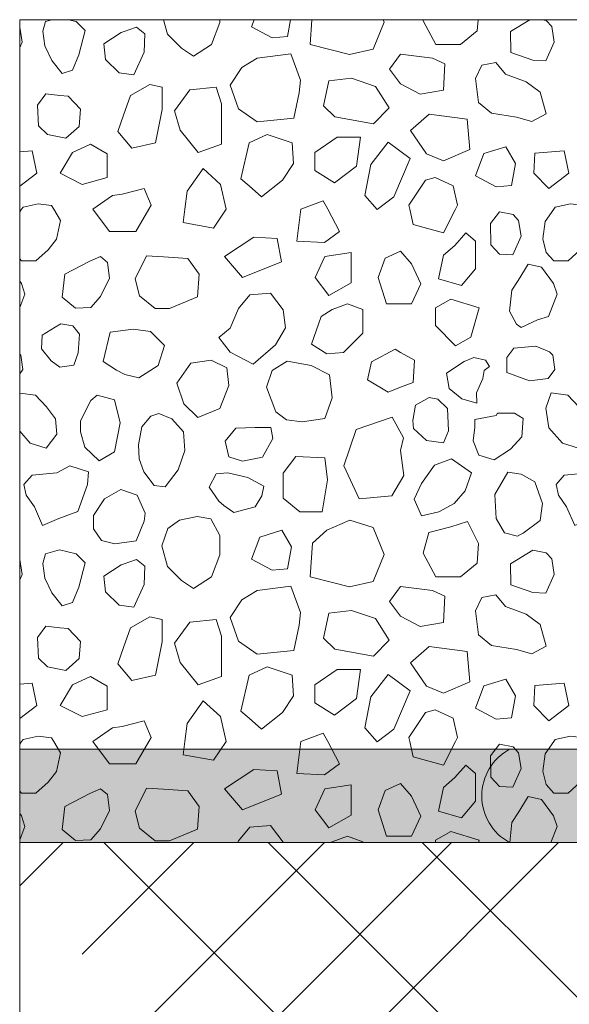
# Model space of a CAD drawing. Units: millimetres. Extents: x -6957 to 7765, y 2121 to 8099.
# Drawn here: x -6957 to -6484, y 6861 to 7707 of the extents above; entities that cross this region are included whole.
import ezdxf

# ---------------------------------------------------------------- set-up
doc = ezdxf.new("R2010")
doc.units = ezdxf.units.MM
doc.header["$LTSCALE"] = 100
doc.layers.add('None', color=7, linetype='Continuous', lineweight=5)

msp = doc.modelspace()

# ---------------------------------------------------------------- hatches: boundary and pattern name
at = {"layer": 'None', "linetype": 'Continuous', "lineweight": 0, "true_color": 0xd9d4ce, "transparency": 33554687}
h = msp.add_hatch(color=254, dxfattribs=at)
edge = h.paths.add_edge_path()
edge.add_line((-6535.845839263337, 7080), (-6956.687514108251, 7080))
edge.add_line((-6956.687514108251, 7080), (-6956.687514108251, 7000))
edge.add_line((-6956.687514108251, 7000), (-6535.845839263337, 7000))
edge.add_arc((-6514.215736357432, 7040), 45.47374354196101, 118.4024201465109, 241.5975798534891, ccw=False)
h = msp.add_hatch(color=254, dxfattribs=at)
edge = h.paths.add_edge_path()
edge.add_line((-5820.177760199504, 7000), (-5820.177760199504, 7080))
edge.add_line((-5820.177760199504, 7080), (-6535.845839263337, 7080))
edge.add_arc((-6514.21573635744, 7040), 45.47374354195755, 118.4024201465028, 241.5975798534972)
edge.add_line((-6535.845839263337, 7000), (-5820.177760199504, 7000))
at = {"layer": 'None', "linetype": 'Continuous', "lineweight": 13, "true_color": 0x777777, "transparency": 33554559}
h = msp.add_hatch(dxfattribs=at)
h.set_pattern_fill('Skipping Cross Gray HF', color=8, style=0, pattern_type=2)
h.set_pattern_definition([(45, (0, 0), (829.027777777778, -70.55555555555549), [1571.544821187102, -224.5064030267289]), (45, (-127.8819444444444, -242.5347222222222), (-126.6821563122378, -1019.84562146554), [673.5192090801864, -1122.532015133644]), (45.00000000000001, (112.2532015133644, -112.2532015133644), (90.5940207088567, -804.9690207088564), [1441.041949, -1625.004751]), (45, (57.32638888888889, -277.8124999999999), (942.8701977299532, 44.90758004782435), [1391.939698765719, -404.1115254481119]), (45.00000000000001, (224.5064030267288, -224.5064030267289), (449.0128060534577, -449.0128060534577), [420.83736, -105.20934]), (45, (280.633003783411, -280.6330037834111), (449.0128060534577, -449.0128060534578), [352.298, -574.8019999999999]), (45, (336.7596045400932, -336.7596045400932), (449.0128060534577, -449.0128060534578), []), (45.00000000000001, (6.61458333333338, -776.1111111111112), (449.0128060534577, -449.0128060534577), [2384.825685, -1951.221015]), (135, (229.3055555555555, -114.6527777777778), (881.9444444444441, 149.9305555555555), [1571.551975, -224.507425]), (135, (423.3333333333333, -432.1527777777778), (-1058.333333333333, 35.27777777777789), [673.5222749999998, -1122.537125]), (135, (26.45833333333333, -167.5694444444445), (-238.1250000000001, -776.1111111111111), [1441.047918, -1625.011482]), (135, (211.6666666666667, -502.7083333333334), (890.7638888888889, 132.2916666666666), [1391.946035, -404.113365]), (135, (299.8611111111111, -714.375), (599.7222222222225, 423.3333333333334), [420.8475199999999, -105.21188]), (135, (132.2916666666667, -652.6388888888888), (-564.4444444444443, -458.611111111111), [352.298, -574.8019999999999]), (135, (61.73611111111111, -696.7361111111112), (643.8194444444445, 379.2361111111113), []), (135, (158.75, -934.8611111111112), (511.5277777777777, 520.3472222222222), [2384.83267, -1951.22673])])
h.paths.add_polyline_path([(-6956.687514108251, 7000), (-4456.687514108251, 7000), (-4456.687514108251, 3450), (-6956.687514108251, 3450)])

# ---------------------------------------------------------------- linework, layer by layer
at = {"layer": 'None', "color": 7, "linetype": 'Continuous', "lineweight": 13}
for p, q in [((-6955.215127063063, 7480.020323574774), (-6956.687514108251, 7481.99757826682)), ((-6943.052038068937, 7384.051975428931), (-6956.687514108251, 7386.000319756477)), ((-6955.215127063063, 7022.820323574774), (-6956.687514108251, 7024.79757826682))]:
    msp.add_line(p, q, dxfattribs=at)
at = {"layer": 'None', "color": 7, "linetype": 'Continuous', "lineweight": 5, "transparency": 33554687, "flags": 128}
for points in [[(-6956.687514108251, 7706.63779242291), (-4456.687514108251, 7706.63779242291), (-4456.687514108251, 7000), (-6956.687514108251, 7000)], [(-6956.687514108251, 7000), (-4456.687514108251, 7000), (-4456.687514108251, 3450), (-6956.687514108251, 3450)]]:
    msp.add_lwpolyline(points, close=True, dxfattribs=at)
at = {"layer": 'None', "color": 7, "linetype": 'Continuous', "lineweight": 13}
for points in [[(-6928.96721511099, 7706.63779242291), (-6934.407931434454, 7705.005298943366), (-6936.788419434453, 7696.672066943366), (-6935.002291434454, 7684.172218943366), (-6929.049547434453, 7671.669322943366), (-6920.121955434453, 7660.358194943366), (-6911.191315434454, 7663.336090943366), (-6905.832931434454, 7676.430298943366), (-6900.474547434454, 7697.266426943366), (-6908.213419434453, 7705.005298943366), (-6914.74339335263, 7706.63779242291)], [(-6833.116763024621, 7706.63779242291), (-6829.804180889081, 7694.212428317836), (-6817.586631665523, 7682.228225620994), (-6807.5, 7675.399999999999), (-6791.986479665523, 7685.206121620993), (-6784.845015665523, 7704.256121620993), (-6784.845015665523, 7706.63779242291)], [(-6755.30174939005, 7706.63779242291), (-6757.618555773823, 7700.457664425224), (-6739.760323773822, 7690.932664425224), (-6726.663067773822, 7692.121384425224), (-6723.940950946097, 7706.63779242291)], [(-6705.621810522019, 7706.63779242291), (-6707.144512, 7685.285481737953), (-6673.368731840314, 7676.663251112634), (-6653.126963840314, 7681.424227112635), (-6643.561382003993, 7704.515117374681), (-6644.440716739697, 7706.63779242291)], [(-6609.70458598482, 7706.63779242291), (-6609.998434303361, 7705.535579043696), (-6599.284714303361, 7685.293811043696), (-6577.851178303361, 7685.293811043696), (-6563.565202303361, 7697.199299043697), (-6562.890407841618, 7706.63779242291)], [(-6518.502813228138, 7706.63779242291), (-6534.949352000001, 7696.478467999998), (-6534.650648, 7678.321531999999), (-6515.937862937846, 7671.911384602458), (-6504.629782937845, 7671.317024602458)], [(-6504.629782937845, 7671.317024602458), (-6497.485270937846, 7687.389128602458), (-6499.567054937846, 7700.782040602458), (-6504.331078937846, 7705.841720602459), (-6508.212566123862, 7706.63779242291)], [(-6956.687514108251, 7682.88493566835), (-6954.685270937845, 7687.389128602458), (-6956.687514108251, 7700.270324050133)], [(-6956.687514108251, 7563.573791557075), (-6941.974604, 7574.786607999999), (-6946.025396, 7594.013391999999), (-6956.687514108251, 7593.185073926795)], [(-6956.687514108251, 7541.472066844072), (-6955.045272, 7543.793903999999), (-6953.823024, 7545.522119999999), (-6940.725768, 7548.496967999999), (-6929.417688, 7547.009543999999), (-6927.470016, 7543.793903999999)], [(-6927.470016, 7543.793903999999), (-6921.678816, 7534.210991999998), (-6924.952368, 7518.138887999999), (-6932.334624, 7508.912591999999), (-6942.8106, 7499.387591999999), (-6955.014792, 7499.387591999999), (-6956.687514108251, 7501.28848337162)], [(-6956.687514108251, 7459.40721109283), (-6952.240279063063, 7470.794027574773), (-6955.215127063063, 7480.020323574774)], [(-6956.687514108251, 7402.584831520016), (-6953.99966883633, 7406.079167999999), (-6955.78579683633, 7418.582063999999), (-6956.687514108251, 7419.39323998847)], [(-6956.687514108251, 7353.33261782162), (-6947.602702068937, 7343.065519428931), (-6933.941566068936, 7338.511807428931), (-6924.831094068937, 7350.655039428931), (-6925.827790068937, 7363.770583428931), (-6933.523990068937, 7374.185599428931), (-6943.052038068937, 7384.051975428931)], [(-6956.687514108251, 7225.684935668351), (-6954.685270937845, 7230.189128602458), (-6956.687514108251, 7243.070324050133)], [(-6956.687514108251, 7106.373791557075), (-6941.974604, 7117.586607999999), (-6946.025396, 7136.813391999999), (-6956.687514108251, 7135.985073926795)], [(-6956.687514108251, 7084.272066844072), (-6955.045272, 7086.593903999999), (-6953.823024, 7088.322119999999), (-6940.725768, 7091.296967999999), (-6929.417688, 7089.809543999999), (-6927.470016, 7086.593903999999)], [(-6927.470016, 7086.593903999999), (-6921.678816, 7077.010991999999), (-6924.952368, 7060.938887999999), (-6932.334624, 7051.712591999999), (-6942.8106, 7042.187591999999), (-6955.014792, 7042.187591999999), (-6956.687514108251, 7044.08848337162)], [(-6498.015127063063, 7022.820323574774), (-6508.433191063064, 7036.810643574774), (-6519.741271063063, 7039.489835574774), (-6528.373207063063, 7025.499515574774), (-6533.731591063063, 7017.166283574774), (-6535.702673481251, 7000)], [(-6956.687514108251, 7002.20721109283), (-6952.240279063063, 7013.594027574773), (-6955.215127063063, 7022.820323574774)], [(-6500.349562472667, 7000), (-6495.040279063063, 7013.594027574773), (-6498.015127063063, 7022.820323574774)], [(-6730.201802840611, 7000), (-6730.227461737814, 7000.222727999999), (-6741.239885737815, 7014.508703999999), (-6759.098117737814, 7013.021279999999), (-6768.623117737814, 7001.411447999999), (-6769.21751840472, 7000)], [(-6661.905918531986, 7000), (-6661.905918531986, 7000.548797305883), (-6675.003174531986, 7005.309773305882), (-6688.097382531986, 7000.548797305883), (-6688.975514421839, 7000)], [(-6562.383799775073, 7000), (-6561.8, 7001.999999999999), (-6586.409932740337, 7009.459931999999), (-6599.485852740337, 7001.910035999999), (-6599.485852740337, 7000)]]:
    msp.add_lwpolyline(points, dxfattribs=at)
for points in [[(-6869.405838478151, 7695.54312265294), (-6884.286174478151, 7686.01812265294), (-6883.097454478151, 7672.32650665294), (-6871.188918478151, 7661.01537865294), (-6858.689070478151, 7659.22925065294), (-6849.758430478151, 7678.87361065294), (-6849.164070478151, 7694.35135465294), (-6856.308582478151, 7700.30409865294), (-6862.855686478151, 7697.923610652941), (-6866.129238478151, 7696.73184265294)], [(-6765.697416, 7665.514951063062), (-6775.816776, 7650.335911063062), (-6768.733224, 7630.091095063061), (-6752.542248, 7618.959799063062), (-6721.169184, 7621.995607063061), (-6716.54232, 7643.935111063061), (-6715.3536, 7654.633591063061), (-6723.67464, 7677.219271063062), (-6752.542248, 7673.610439063062)], [(-6629.396952, 7651.510223999999), (-6638.921952, 7664.049695999999), (-6629.396952, 7677.146951999999), (-6602.01372, 7673.574695999999), (-6591.296952, 7668.813719999998), (-6592.48872, 7646.191463999999), (-6612.72744, 7642.619207999999)], [(-6521.544428606722, 7653.265493737813), (-6539.402660606722, 7659.815645737814), (-6547.738940606721, 7669.935005737813), (-6559.644428606722, 7667.554517737814), (-6565.002812606722, 7656.243389737813), (-6562.622324606722, 7635.407261737813), (-6551.311196606722, 7626.479669737813), (-6529.880708606722, 7622.907413737813), (-6516.783452606722, 7619.335157737813), (-6504.280556606722, 7625.882261737813), (-6509.638940606722, 7644.337901737813)], [(-6671.5, 7656.399999999999), (-6691.032117347058, 7654.258407609243), (-6695.540109347058, 7632.626751609243), (-6686.015109347059, 7623.101751609242), (-6652.662333333909, 7617.149007609242), (-6639.337666666091, 7630.840623609242), (-6651, 7649.399999999999)], [(-6844.902744, 7650.952439999999), (-6861.572256, 7641.427439999999), (-6867.525, 7624.760975999999), (-6872.285976, 7610.471951999999), (-6860.380488, 7596.185975999999), (-6840.141768, 7600.946951999998), (-6834.189024, 7629.521951999999), (-6834.189024, 7648.571951999998)], [(-6810.561372956303, 7646.258564861291), (-6823.658628956302, 7628.400332861292), (-6818.897652956302, 7611.730820861291), (-6803.419908956303, 7592.680820861291), (-6783.178140956303, 7599.825332861291), (-6783.178140956303, 7634.353076861291), (-6787.942164956303, 7648.639052861291)], [(-6934.323585413474, 7642.871436615395), (-6941.407137413474, 7633.258044615395), (-6940.395201413474, 7615.546116615395), (-6932.805681413473, 7607.956596615395), (-6917.120673413474, 7604.920788615395), (-6905.480361413473, 7615.043196615396), (-6904.468425413474, 7629.716268615395), (-6915.093753413474, 7640.847564615396), (-6922.180353413474, 7641.591276615395)], [(-6604.8, 7625.399999999999), (-6620.8, 7611.399999999999), (-6607.3, 7591.399999999999), (-6592.48872, 7585.539690262184), (-6569.866464000001, 7595.061642262184), (-6572.246952, 7621.256154262184)], [(-6759.511859325977, 7600.946951999998), (-6766.656371325977, 7569.991463999999), (-6759.511859325977, 7564.038719999999), (-6748.798139325977, 7554.513719999999), (-6730.936859325977, 7568.802743999999), (-6721.411859325977, 7583.088719999999), (-6722.603627325977, 7600.946951999998), (-6744.034115325977, 7608.091463999999)], [(-6683.9859785354, 7605.710975999998), (-6703.0359785354, 7592.613719999998), (-6703.0359785354, 7577.135975999999), (-6686.3664665354, 7566.419207999998), (-6667.3164665354, 7580.708231999999), (-6663.7442105354, 7605.710975999998)], [(-6911.27243234958, 7592.613719999998), (-6921.986152349581, 7574.755487999999), (-6902.936152349581, 7565.230487999998), (-6881.505664349581, 7571.183231999998), (-6881.505664349581, 7591.421951999999), (-6895.794688349581, 7599.758231999998)], [(-6621.131260115246, 7587.416380576226), (-6640, 7601.399999999999), (-6655, 7582.399999999999), (-6660.124780115246, 7555.691900576226), (-6649.641020115246, 7543.605100576226), (-6635.161660115245, 7554.503180576226)], [(-6558.01814, 7591.591767999998), (-6565.159604, 7572.541767999999), (-6547.301372, 7563.016767999999), (-6534.204116, 7564.205487999999), (-6530.63186, 7583.255487999999), (-6538.96814, 7597.544511999999)], [(-6515.112192000001, 7574.846927999999), (-6501.957024, 7561.691759999999), (-6484.774604, 7574.786607999999), (-6488.825396, 7594.013391999999), (-6514.100256, 7592.049839999999)], [(-6779.419512, 7543.793903999999), (-6790.13628, 7527.724847999999), (-6816.327744, 7532.488871999999), (-6814.822032, 7543.793903999999), (-6812.755488, 7559.277743999999), (-6799.063872, 7578.922103999998), (-6784.183536, 7565.230487999999)], [(-6621.487392, 7543.793903999999), (-6622.25244, 7547.369207999999), (-6607.966464, 7568.802743999999), (-6599.633232, 7571.183231999998), (-6584.15244, 7564.038719999999), (-6580.583232, 7547.369207999999), (-6582.372408, 7543.793903999999), (-6592.48872, 7523.558231999998), (-6618.680184, 7530.702743999999)], [(-6845.79276, 7543.793903999999), (-6856.814328, 7524.756095999999), (-6879.433536, 7524.756095999999), (-6893.72256, 7543.806095999999), (-6877.053048, 7555.711583999999), (-6868.719816, 7556.903351999998), (-6849.669816, 7561.667375999999), (-6843.717072, 7547.378351999999)], [(-6715.128048, 7543.793903999999), (-6696.078048, 7550.935367999999), (-6691.874856, 7543.793903999999), (-6681.789024, 7524.743903999999), (-6694.88628, 7515.218903999998), (-6718.697256, 7516.407623999999)], [(-6470.270016, 7543.793903999999), (-6464.478816, 7534.210991999998), (-6467.752368, 7518.138887999999), (-6475.134624, 7508.912591999999), (-6485.6106, 7499.387591999999), (-6497.814792, 7499.387591999999), (-6504.361896, 7506.827759999999), (-6507.336744, 7518.437591999999), (-6505.25496, 7533.317927999999), (-6497.845272, 7543.793903999999), (-6496.623024, 7545.522119999999), (-6483.525768, 7548.496967999999), (-6472.217688000001, 7547.009543999999)], [(-6533.098704, 7504.675303999999), (-6525.954192, 7520.747407999999), (-6528.035976, 7534.140319999999), (-6532.8, 7539.199999999999), (-6544.406784, 7541.580487999999), (-6552.145656000001, 7531.461127999999), (-6551.846952, 7513.304191999999), (-6544.406784, 7505.269663999999)], [(-6755.608536, 7519.979879999999), (-6780.738872, 7503.129115999999), (-6765.261128, 7485.270883999999), (-6731.794512, 7498.549391999999), (-6735.366768, 7518.791159999999)], [(-6592.48872, 7504.502135999999), (-6596.8, 7484.199999999999), (-6577.010976, 7478.310671999999), (-6565.105488, 7492.596647999999), (-6565.105488, 7516.407623999999), (-6573.43872, 7523.552135999998), (-6582.96372, 7512.838415999999)], [(-6896.358803574774, 7499.129190697193), (-6917.809756, 7488.022179999999), (-6920.190244, 7468.377819999999), (-6908.858651574775, 7458.947406697193), (-6895.465739574774, 7459.541766697193), (-6887.132507574775, 7468.768062697193), (-6879.393635574775, 7484.544510697193), (-6881.179763574774, 7498.236126697193), (-6887.132507574775, 7503.295806697193)], [(-6847.634130262186, 7503.733973305883), (-6857.457834262185, 7484.089613305882), (-6853.885578262186, 7469.504933305882), (-6840.193962262186, 7458.492509305882), (-6827.989770262186, 7458.492509305882), (-6803.883138262186, 7468.611869305882), (-6802.395714262186, 7487.960573305882), (-6812.216370262186, 7501.652189305882), (-6833.049450262186, 7502.877485305882)], [(-6694.596935788296, 7503.194477305882), (-6702.930167788296, 7485.333197305882), (-6691.024679788296, 7469.855453305882), (-6671.974679788296, 7480.572221305883), (-6671.974679788296, 7506.763685305882)], [(-6629.396952, 7462.544197275674), (-6620.070072, 7462.544197275674), (-6611.956715231925, 7479.808069275675), (-6620.070072, 7497.071941275674), (-6629.396952, 7507.71250001882), (-6642.68928, 7501.832917275675), (-6648.642024, 7485.163405275674), (-6641.50056, 7462.544197275674)], [(-6498.015127063063, 7480.020323574774), (-6508.433191063064, 7494.010643574774), (-6519.741271063063, 7496.689835574773), (-6528.373207063063, 7482.699515574774), (-6533.731591063063, 7474.366283574774), (-6535.816423063063, 7456.209347574773), (-6529.863679063064, 7445.196923574774), (-6525.992719063063, 7442.222075574774), (-6511.706743063063, 7448.769179574773), (-6502.480447063063, 7451.744027574774), (-6495.040279063063, 7470.794027574773)], [(-6775.767629737815, 7441.646279999999), (-6785.588285737815, 7433.611751999999), (-6775.767629737815, 7421.108855999999), (-6756.123269737815, 7410.693839999999), (-6736.777613737814, 7427.360303999999), (-6728.444381737814, 7441.944983999999), (-6730.227461737814, 7457.422727999999), (-6741.239885737815, 7471.708703999999), (-6759.098117737814, 7470.221279999999), (-6768.623117737814, 7458.611447999999)], [(-6697.622382531986, 7451.796053305882), (-6705.958662531986, 7427.982029305882), (-6692.861406531986, 7419.648797305882), (-6678.572382531986, 7420.840565305882), (-6661.905918531986, 7437.507029305882), (-6661.905918531986, 7457.748797305882), (-6675.003174531986, 7462.509773305882), (-6688.097382531986, 7457.748797305882)], [(-6569.173492740337, 7433.939651999999), (-6561.8, 7459.199999999999), (-6586.409932740337, 7466.659931999999), (-6599.485852740337, 7459.110035999999), (-6599.485852740337, 7444.010243999999), (-6582.249412740337, 7426.389755999999)], [(-6926.147058153256, 7442.598684876244), (-6937.458186153256, 7435.752876876244), (-6938.052546153256, 7423.847388876244), (-6929.719314153256, 7413.728028876244), (-6922.279146153256, 7408.073988876244), (-6910.074954153256, 7409.860116876243), (-6906.502698153256, 7420.573836876244), (-6905.313978153256, 7436.645940876244), (-6910.968018153256, 7443.790452876244), (-6921.386082153256, 7445.277876876244)], [(-6879, 7438.199999999999), (-6885, 7413.199999999999), (-6873.419655529817, 7405.576116967899), (-6866.275143529817, 7402.0038609679), (-6854.369655529817, 7399.025964967899), (-6837.679192, 7409.568063999999), (-6832.320808, 7426.831935999999), (-6844.250295529817, 7438.912092967899), (-6859.130631529816, 7440.698220967899)], [(-6501.56064483633, 7421.258207999999), (-6513.16742883633, 7426.317887999999), (-6532.217428836329, 7424.534807999999), (-6538.17017283633, 7416.497231999999), (-6538.17017283633, 7403.698679999999), (-6518.82451683633, 7396.554167999999), (-6502.752412836329, 7398.340295999999), (-6496.79966883633, 7406.079167999999), (-6498.58579683633, 7418.582063999999)], [(-6629.403048, 7390.8829457009), (-6618.68628, 7395.0495617009), (-6617.49756, 7414.0995617009), (-6629.396952, 7420.8996497009), (-6634.164024, 7423.6245617009), (-6654.405792, 7412.9108417009), (-6657.978048, 7397.433097700899), (-6640.119816, 7386.7163297009)], [(-6556.60029982521, 7414.087687958824), (-6566.42400382521, 7416.468175958824), (-6574.75723582521, 7413.194623958823), (-6589.93627582521, 7403.075263958824), (-6587.85144382521, 7389.978007958824), (-6576.83901982521, 7381.047367958823), (-6564.04046782521, 7377.179455958823), (-6564.33917182521, 7386.110095958824), (-6558.68513182521, 7398.609943958823), (-6557.76158782521, 7405.455751958823), (-6553.02804382521, 7408.729303958824)], [(-6792.205872, 7414.315909696638), (-6809.7654, 7411.636717696638), (-6821.670888, 7394.372845696638), (-6815.718144, 7376.813317696638), (-6803.517, 7364.907829696638), (-6784.765704, 7372.646701696638), (-6777.026832, 7392.586717696639), (-6778.81296, 7407.768805696638)], [(-6739.889020997478, 7405.42711847815), (-6744.649996997478, 7391.14114247815), (-6736.615468997477, 7369.71065447815), (-6727.389172997478, 7362.86484647815), (-6713.993212997478, 7361.37742247815), (-6694.647556997477, 7364.056614478151), (-6688.100452997478, 7381.91484647815), (-6690.480940997478, 7401.55920647815), (-6706.254340997478, 7409.59678247815), (-6726.791764997478, 7413.46469447815)], [(-6875.263872, 7380.082775999999), (-6890.147256, 7384.252439999999), (-6895.50564, 7379.488415999999), (-6904.433232, 7362.224543999999), (-6904.433232, 7352.699543999999), (-6900.860976, 7339.602287999999), (-6888.361128, 7327.696799999999), (-6875.263872, 7335.435671999999), (-6870.502896, 7360.438415999999)], [(-6485.852038068937, 7384.051975428931), (-6500.016094068937, 7386.075847428931), (-6504.572854068937, 7372.920679428931), (-6502.043014068937, 7356.22068742893), (-6490.402702068937, 7343.065519428931), (-6476.741566068937, 7338.511807428931), (-6467.631094068937, 7350.655039428931), (-6468.627790068937, 7363.770583428931), (-6476.323990068937, 7374.185599428931)], [(-6604.899346724324, 7382.140452425224), (-6616.506130724325, 7375.593348425225), (-6618.889666724324, 7362.496092425225), (-6618.292258724325, 7355.650284425225), (-6607.279834724324, 7345.232220425224), (-6592.695154724324, 7343.150436425224), (-6588.232882724325, 7353.568500425225), (-6589.125946724324, 7372.615452425224), (-6597.459178724324, 7380.653028425224)], [(-6831.66401182521, 7305.475166868906), (-6820.453467825209, 7320.163478868906), (-6814.68665182521, 7336.708022868906), (-6816.046059825209, 7352.646014868907), (-6826.08007582521, 7363.829126868906), (-6837.03458782521, 7368.388934868906), (-6844.017555825209, 7366.102934868906), (-6851.689371825209, 7356.998558868906), (-6854.597163825209, 7341.542150868906), (-6853.97841982521, 7329.344054868906), (-6850.07393182521, 7318.270670868907), (-6841.25911582521, 7306.560254868906)], [(-6547.326504000001, 7366.656335999999), (-6565.782144, 7363.382783999999), (-6565.782144, 7356.536975999999), (-6566.970864, 7344.930191999999), (-6562.209888, 7332.725999999999), (-6549.112632, 7328.559383999999), (-6535.12536, 7337.785679999999), (-6525.301656000001, 7348.502447999999), (-6524.112936, 7363.977143999999), (-6531.553104000001, 7368.741167999999), (-6546.137784, 7368.741167999999)], [(-6629.396952, 7336.70747922701), (-6627.02256, 7347.39681522701), (-6636.54756, 7365.25504722701), (-6667.503048, 7354.541327227011), (-6678.216768, 7323.58583922701), (-6665.12256, 7295.01083922701), (-6636.927961826892, 7297.788999928732), (-6626.54348451134, 7315.249559227011)], [(-6770.999140124311, 7355.924617742151), (-6780.22848412431, 7344.613489742151), (-6776.95188412431, 7331.22057774215), (-6765.34510012431, 7327.352665742151), (-6748.081228124311, 7330.921873742151), (-6739.153636124311, 7346.99397774215), (-6740.93976412431, 7356.518977742151), (-6754.332676124311, 7356.253801742151)], [(-6913.632096, 7323.564544936936), (-6924.763392, 7317.492928936936), (-6946.017096, 7315.469056936936), (-6953.100648, 7307.373568936936), (-6951.076776, 7298.266144936936), (-6943.993224, 7288.146784936936), (-6937, 7272.199999999999), (-6923.13816, 7278.164191999999), (-6906.86184, 7284.235807999999), (-6898.453056, 7307.373568936936), (-6897.438072, 7318.169584936936)], [(-6730.293296710759, 7317.256959679366), (-6730.293296710759, 7295.823423679366), (-6716.007320710759, 7283.917935679366), (-6696.95732071076, 7283.917935679366), (-6692.19329671076, 7311.301167679366), (-6694.576832710759, 7330.351167679366), (-6719.579576710759, 7331.542935679366)], [(-6600.418271766765, 7323.919751096256), (-6585.564744936724, 7329.408094237473), (-6568.658789215556, 7317.560356497047), (-6573.859862022946, 7302.004730140782), (-6583.324622356562, 7290.969668361497), (-6596.68464335741, 7283.90458519784), (-6611.429190298656, 7280.391128761018), (-6617.899913462312, 7294.780611479853), (-6611.490103989176, 7308.315031154162)], [(-6456.432096, 7323.564544936936), (-6467.563392, 7317.492928936936), (-6488.817096, 7315.469056936936), (-6495.900648, 7307.373568936936), (-6493.876776, 7298.266144936936), (-6486.793224, 7288.146784936936), (-6479.8, 7272.199999999999), (-6465.938160000001, 7278.164191999999), (-6449.66184, 7284.235807999999), (-6441.253056, 7307.373568936936), (-6440.238072, 7318.169584936936)], [(-6787.902696740337, 7316.638655999999), (-6793.855440740337, 7305.031871999999), (-6785.522208740337, 7293.126383999999), (-6781.355592740337, 7289.255423999999), (-6772.723656740337, 7283.302679999999), (-6754.271064740336, 7288.362359999999), (-6748.613976740337, 7297.591703999999), (-6746.830896740336, 7305.924935999999), (-6760.818168740337, 7313.365103999999), (-6777.783336740336, 7317.531719999999)], [(-6524.009304, 7265.743151999999), (-6509.424624, 7276.456871999999), (-6507.638496, 7291.041551999999), (-6514.1856, 7309.792847999999), (-6525.795432, 7316.342999999999), (-6537.402216, 7318.126079999999), (-6548.41464, 7298.780423999999), (-6547.22592, 7278.242999999999), (-6540.081408, 7266.041855999999), (-6529.068984, 7263.063959999999), (-6526.539144, 7264.405079999999)], [(-6883.871839078037, 7295.199999999999), (-6893.16528668728, 7280.819516606721), (-6893.16528668728, 7269.21273260672), (-6886.31947868728, 7259.389028606721), (-6875.008350687281, 7256.414180606721), (-6856.55575868728, 7259.093372606721), (-6849.70995068728, 7276.05854060672), (-6848.81688668728, 7282.90434860672), (-6855.871839078037, 7298.199999999999), (-6869.871839078037, 7303.199999999999)], [(-6819.372759665523, 7276.819841620993), (-6829.492119665523, 7269.675329620994), (-6834.565156889082, 7254.870660317836), (-6829.804180889081, 7237.012428317837), (-6817.586631665523, 7225.028225620994), (-6807.5, 7218.199999999999), (-6791.986479665523, 7228.006121620993), (-6784.845015665523, 7247.056121620994), (-6784.845015665523, 7263.722585620993), (-6792.583887665523, 7278.011609620993), (-6804.191433665523, 7279.944803620993)], [(-6672.991225920156, 7276.755319761399), (-6692.855488, 7268.314518262045), (-6705.082322730378, 7257.002841189476), (-6707.144512, 7228.085481737953), (-6673.368731840314, 7219.463251112635), (-6653.126963840314, 7224.224227112635), (-6643.561382003993, 7247.315117374681), (-6653.126963840314, 7270.406007636727)], [(-6562.373434303361, 7256.668811043696), (-6571.898434303361, 7275.718811043696), (-6586.187458303361, 7270.954787043696), (-6605.237458303361, 7266.193811043697), (-6609.998434303361, 7248.335579043696), (-6599.284714303361, 7228.093811043696), (-6577.851178303361, 7228.093811043696), (-6563.565202303361, 7239.999299043697)], [(-6750.477091773822, 7262.307664425224), (-6757.618555773823, 7243.257664425224), (-6739.760323773822, 7233.732664425224), (-6726.663067773822, 7234.921384425224), (-6723.090811773823, 7253.971384425224), (-6731.427091773822, 7268.260408425224)], [(-6922.502443434453, 7251.377554943366), (-6934.407931434454, 7247.805298943366), (-6936.788419434453, 7239.472066943366), (-6935.002291434454, 7226.972218943366), (-6929.049547434453, 7214.469322943366), (-6920.121955434453, 7203.158194943367), (-6911.191315434454, 7206.136090943366), (-6905.832931434454, 7219.230298943367), (-6900.474547434454, 7240.066426943366), (-6908.213419434453, 7247.805298943366), (-6915.357931434453, 7249.591426943366)], [(-6504.629782937845, 7214.117024602459), (-6497.485270937846, 7230.189128602458), (-6499.567054937846, 7243.582040602459), (-6504.331078937846, 7248.641720602459), (-6515.937862937846, 7251.022208602459), (-6534.949352000001, 7239.278467999999), (-6534.650648, 7221.121531999999), (-6515.937862937846, 7214.711384602459)], [(-6869.405838478151, 7238.34312265294), (-6884.286174478151, 7228.81812265294), (-6883.097454478151, 7215.12650665294), (-6871.188918478151, 7203.81537865294), (-6858.689070478151, 7202.02925065294), (-6849.758430478151, 7221.673610652941), (-6849.164070478151, 7237.15135465294), (-6856.308582478151, 7243.104098652941), (-6862.855686478151, 7240.723610652941), (-6866.129238478151, 7239.53184265294)], [(-6765.697416, 7208.314951063062), (-6775.816776, 7193.135911063062), (-6768.733224, 7172.891095063062), (-6752.542248, 7161.759799063062), (-6721.169184, 7164.795607063062), (-6716.54232, 7186.735111063062), (-6715.3536, 7197.433591063062), (-6723.67464, 7220.019271063062), (-6752.542248, 7216.410439063062)], [(-6629.396952, 7194.310223999999), (-6638.921952, 7206.849695999999), (-6629.396952, 7219.946951999999), (-6602.01372, 7216.374695999999), (-6591.296952, 7211.613719999999), (-6592.48872, 7188.991463999999), (-6612.72744, 7185.419207999999)], [(-6521.544428606722, 7196.065493737813), (-6539.402660606722, 7202.615645737814), (-6547.738940606721, 7212.735005737813), (-6559.644428606722, 7210.354517737814), (-6565.002812606722, 7199.043389737813), (-6562.622324606722, 7178.207261737813), (-6551.311196606722, 7169.279669737813), (-6529.880708606722, 7165.707413737813), (-6516.783452606722, 7162.135157737814), (-6504.280556606722, 7168.682261737813), (-6509.638940606722, 7187.137901737813)], [(-6671.5, 7199.199999999999), (-6691.032117347058, 7197.058407609243), (-6695.540109347058, 7175.426751609243), (-6686.015109347059, 7165.901751609243), (-6652.662333333909, 7159.949007609242), (-6639.337666666091, 7173.640623609243), (-6651, 7192.199999999999)], [(-6844.902744, 7193.752439999999), (-6861.572256, 7184.227439999999), (-6867.525, 7167.560975999999), (-6872.285976, 7153.271951999999), (-6860.380488, 7138.985975999999), (-6840.141768, 7143.746951999999), (-6834.189024, 7172.321951999999), (-6834.189024, 7191.371951999999)], [(-6810.561372956303, 7189.058564861291), (-6823.658628956302, 7171.200332861292), (-6818.897652956302, 7154.530820861291), (-6803.419908956303, 7135.480820861291), (-6783.178140956303, 7142.625332861291), (-6783.178140956303, 7177.153076861291), (-6787.942164956303, 7191.439052861291)], [(-6934.323585413474, 7185.671436615396), (-6941.407137413474, 7176.058044615395), (-6940.395201413474, 7158.346116615396), (-6932.805681413473, 7150.756596615395), (-6917.120673413474, 7147.720788615396), (-6905.480361413473, 7157.843196615396), (-6904.468425413474, 7172.516268615395), (-6915.093753413474, 7183.647564615396), (-6922.180353413474, 7184.391276615395)], [(-6604.8, 7168.199999999999), (-6620.8, 7154.199999999999), (-6607.3, 7134.199999999999), (-6592.48872, 7128.339690262184), (-6569.866464000001, 7137.861642262184), (-6572.246952, 7164.056154262184)], [(-6759.511859325977, 7143.746951999999), (-6766.656371325977, 7112.791463999999), (-6759.511859325977, 7106.838719999999), (-6748.798139325977, 7097.313719999999), (-6730.936859325977, 7111.602743999999), (-6721.411859325977, 7125.888719999999), (-6722.603627325977, 7143.746951999999), (-6744.034115325977, 7150.891463999998)], [(-6683.9859785354, 7148.510975999999), (-6703.0359785354, 7135.413719999999), (-6703.0359785354, 7119.935975999999), (-6686.3664665354, 7109.219207999999), (-6667.3164665354, 7123.508231999999), (-6663.7442105354, 7148.510975999999)], [(-6911.27243234958, 7135.413719999999), (-6921.986152349581, 7117.555487999999), (-6902.936152349581, 7108.030487999999), (-6881.505664349581, 7113.983231999999), (-6881.505664349581, 7134.221951999999), (-6895.794688349581, 7142.558231999998)], [(-6621.131260115246, 7130.216380576227), (-6640, 7144.199999999999), (-6655, 7125.199999999999), (-6660.124780115246, 7098.491900576226), (-6649.641020115246, 7086.405100576226), (-6635.161660115245, 7097.303180576226)], [(-6558.01814, 7134.391767999999), (-6565.159604, 7115.341767999999), (-6547.301372, 7105.816767999999), (-6534.204116, 7107.005487999999), (-6530.63186, 7126.055487999999), (-6538.96814, 7140.344511999999)], [(-6515.112192000001, 7117.646927999999), (-6501.957024, 7104.491759999999), (-6484.774604, 7117.586607999999), (-6488.825396, 7136.813391999999), (-6514.100256, 7134.849839999999)], [(-6779.419512, 7086.593903999999), (-6790.13628, 7070.524847999999), (-6816.327744, 7075.288871999999), (-6814.822032, 7086.593903999999), (-6812.755488, 7102.077743999999), (-6799.063872, 7121.722103999999), (-6784.183536, 7108.030487999999)], [(-6621.487392, 7086.593903999999), (-6622.25244, 7090.169207999999), (-6607.966464, 7111.602743999999), (-6599.633232, 7113.983231999999), (-6584.15244, 7106.838719999999), (-6580.583232, 7090.169207999999), (-6582.372408, 7086.593903999999), (-6592.48872, 7066.358231999999), (-6618.680184, 7073.502743999999)], [(-6845.79276, 7086.593903999999), (-6856.814328, 7067.556095999999), (-6879.433536, 7067.556095999999), (-6893.72256, 7086.606096), (-6877.053048, 7098.511583999999), (-6868.719816, 7099.703351999999), (-6849.669816, 7104.467375999999), (-6843.717072, 7090.178351999999)], [(-6715.128048, 7086.593903999999), (-6696.078048, 7093.735367999999), (-6691.874856, 7086.593903999999), (-6681.789024, 7067.543903999999), (-6694.88628, 7058.018903999999), (-6718.697256, 7059.207623999999)], [(-6470.270016, 7086.593903999999), (-6464.478816, 7077.010991999999), (-6467.752368, 7060.938887999999), (-6475.134624, 7051.712591999999), (-6485.6106, 7042.187591999999), (-6497.814792, 7042.187591999999), (-6504.361896, 7049.627759999999), (-6507.336744, 7061.237591999999), (-6505.25496, 7076.117927999999), (-6497.845272, 7086.593903999999), (-6496.623024, 7088.322119999999), (-6483.525768, 7091.296967999999), (-6472.217688000001, 7089.809543999999)], [(-6533.098704, 7047.475303999999), (-6525.954192, 7063.547407999999), (-6528.035976, 7076.940319999999), (-6532.8, 7081.999999999999), (-6544.406784, 7084.380487999999), (-6552.145656000001, 7074.261127999999), (-6551.846952, 7056.104191999999), (-6544.406784, 7048.069663999999)], [(-6755.608536, 7062.779879999999), (-6780.738872, 7045.929115999999), (-6765.261128, 7028.070883999999), (-6731.794512, 7041.349391999999), (-6735.366768, 7061.591159999999)], [(-6592.48872, 7047.302135999999), (-6596.8, 7026.999999999999), (-6577.010976, 7021.110671999999), (-6565.105488, 7035.396647999999), (-6565.105488, 7059.207623999999), (-6573.43872, 7066.352136), (-6582.96372, 7055.638415999999)], [(-6896.358803574774, 7041.929190697193), (-6917.809756, 7030.822179999999), (-6920.190244, 7011.177819999999), (-6908.858651574775, 7001.747406697194), (-6895.465739574774, 7002.341766697194), (-6887.132507574775, 7011.568062697193), (-6879.393635574775, 7027.344510697193), (-6881.179763574774, 7041.036126697193), (-6887.132507574775, 7046.095806697193)], [(-6847.634130262186, 7046.533973305883), (-6857.457834262185, 7026.889613305882), (-6853.885578262186, 7012.304933305883), (-6840.193962262186, 7001.292509305882), (-6827.989770262186, 7001.292509305882), (-6803.883138262186, 7011.411869305883), (-6802.395714262186, 7030.760573305883), (-6812.216370262186, 7044.452189305882), (-6833.049450262186, 7045.677485305882)], [(-6694.596935788296, 7045.994477305882), (-6702.930167788296, 7028.133197305882), (-6691.024679788296, 7012.655453305882), (-6671.974679788296, 7023.372221305883), (-6671.974679788296, 7049.563685305882)], [(-6629.396952, 7005.344197275675), (-6620.070072, 7005.344197275675), (-6611.956715231925, 7022.608069275675), (-6620.070072, 7039.871941275675), (-6629.396952, 7050.51250001882), (-6642.68928, 7044.632917275675), (-6648.642024, 7027.963405275675), (-6641.50056, 7005.344197275675)]]:
    msp.add_lwpolyline(points, close=True, dxfattribs=at)
at = {"layer": 'None', "color": 7, "linetype": 'Continuous', "lineweight": 5, "transparency": 33554687, "flags": 128}
for points in [[(-6535.845839263337, 7080), (-6956.687514108251, 7080), (-6956.687514108251, 7000), (-6535.845839263337, 7000, -0.5960910159014)], [(-5820.177760199504, 7000), (-5820.177760199504, 7080), (-6535.845839263337, 7080, 0.5960910159014954), (-6535.845839263337, 7000)]]:
    msp.add_lwpolyline(points, format="xyb", close=True, dxfattribs=at)

doc.saveas('drawing.dxf')
